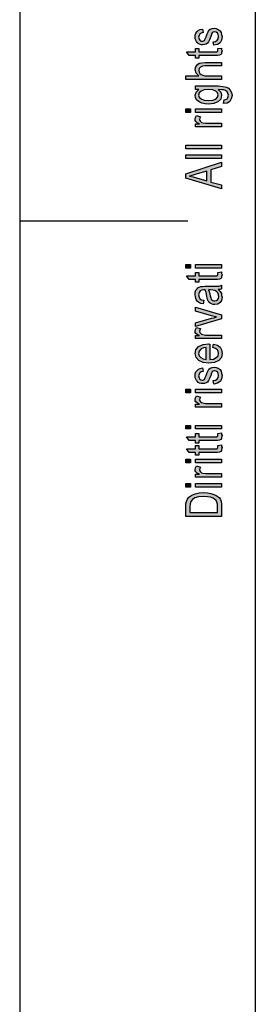
# Model space of a CAD drawing. Units: millimetres. Extents: x -474 to -264, y 351 to 648.
# Drawn here: x -474 to -453, y 430 to 518 of the extents above; entities that cross this region are included whole.
import ezdxf

# ---------------------------------------------------------------- set-up
doc = ezdxf.new("R2010")
doc.units = ezdxf.units.MM
doc.layers.add('1', color=7, linetype='Continuous')

# ---------------------------------------------------------------- blocks, each defined once
blk = doc.blocks.new('_formato_A4', base_point=(-369, 499.7))
at = {"layer": '1', "linetype": 'Continuous'}
for points in [[(-456.697, 515.364), (-456.756, 515.684), (-456.537, 515.716), (-456.398, 515.812), (-456.299, 515.956), (-456.279, 516.148), (-456.299, 516.324), (-456.378, 516.452), (-456.498, 516.532), (-456.637, 516.564), (-456.756, 516.532), (-456.856, 516.468), (-456.896, 516.34), (-456.975, 516.148), (-457.075, 515.86), (-457.174, 515.684), (-457.254, 515.556), (-457.393, 515.476), (-457.532, 515.428), (-457.692, 515.412), (-457.831, 515.412), (-457.97, 515.46), (-458.09, 515.524), (-458.189, 515.62), (-458.249, 515.7), (-458.308, 515.812), (-458.348, 515.94), (-458.368, 516.084), (-458.348, 516.276), (-458.289, 516.452), (-458.189, 516.596), (-458.07, 516.708), (-457.91, 516.772), (-457.711, 516.82), (-457.652, 516.5), (-457.811, 516.452), (-457.93, 516.372), (-458.01, 516.244), (-458.05, 516.1), (-458.01, 515.924), (-457.95, 515.812), (-457.851, 515.748), (-457.731, 515.732), (-457.672, 515.732), (-457.612, 515.764), (-457.532, 515.796), (-457.493, 515.876), (-457.453, 515.956), (-457.393, 516.132), (-457.294, 516.404), (-457.214, 516.58), (-457.134, 516.708), (-457.015, 516.804), (-456.856, 516.852), (-456.677, 516.884), (-456.478, 516.852), (-456.299, 516.788), (-456.139, 516.66), (-456.04, 516.516), (-456, 516.34), (-455.96, 516.132), (-456, 515.812), (-456.139, 515.588), (-456.358, 515.444)], [(-456.338, 515.076), (-456, 515.124), (-456, 514.98), (-455.96, 514.884), (-456, 514.724), (-456.02, 514.612), (-456.08, 514.532), (-456.199, 514.484), (-456.378, 514.452), (-456.677, 514.452), (-458.03, 514.452), (-458.03, 514.212), (-458.328, 514.212), (-458.328, 514.452), (-458.886, 514.452), (-459.124, 514.772), (-458.328, 514.772), (-458.328, 515.076), (-458.03, 515.076), (-458.03, 514.772), (-456.657, 514.772), (-456.498, 514.772), (-456.418, 514.788), (-456.378, 514.804), (-456.358, 514.836), (-456.338, 514.868), (-456.338, 514.932), (-456.338, 514.98)], [(-456, 512.324), (-459.204, 512.324), (-459.204, 512.644), (-458.03, 512.644), (-458.269, 512.884), (-458.368, 513.188), (-458.328, 513.38), (-458.249, 513.54), (-458.129, 513.668), (-457.97, 513.764), (-457.751, 513.812), (-457.453, 513.844), (-456, 513.844), (-456, 513.524), (-457.453, 513.524), (-457.711, 513.492), (-457.891, 513.412), (-457.99, 513.284), (-458.03, 513.124), (-457.99, 512.98), (-457.93, 512.852), (-457.811, 512.756), (-457.672, 512.692), (-457.493, 512.644), (-457.254, 512.644), (-456, 512.644)], [(-458.786, 509.364), (-459.204, 509.364), (-459.204, 509.684), (-458.786, 509.684)], [(-456, 508.084), (-458.328, 508.084), (-458.328, 508.356), (-457.97, 508.356), (-458.169, 508.452), (-458.289, 508.548), (-458.348, 508.644), (-458.368, 508.756), (-458.328, 508.916), (-458.249, 509.092), (-457.891, 508.98), (-457.95, 508.852), (-457.97, 508.74), (-457.95, 508.644), (-457.891, 508.564), (-457.791, 508.484), (-457.672, 508.452), (-457.433, 508.404), (-457.214, 508.404), (-456, 508.404)], [(-456, 509.364), (-458.328, 509.364), (-458.328, 509.684), (-456, 509.684)], [(-456, 506.132), (-459.204, 506.132), (-459.204, 506.452), (-456, 506.452)], [(-456, 505.252), (-459.204, 505.252), (-459.204, 505.572), (-456, 505.572)], [(-458.786, 495.476), (-459.204, 495.476), (-459.204, 495.796), (-458.786, 495.796)], [(-456.338, 495.076), (-456, 495.124), (-456, 494.98), (-455.96, 494.884), (-456, 494.724), (-456.02, 494.612), (-456.08, 494.532), (-456.199, 494.484), (-456.378, 494.452), (-456.677, 494.452), (-458.03, 494.452), (-458.03, 494.212), (-458.328, 494.212), (-458.328, 494.452), (-458.886, 494.452), (-459.124, 494.772), (-458.328, 494.772), (-458.328, 495.076), (-458.03, 495.076), (-458.03, 494.772), (-456.657, 494.772), (-456.498, 494.772), (-456.418, 494.788), (-456.378, 494.804), (-456.358, 494.836), (-456.338, 494.868), (-456.338, 494.932), (-456.338, 494.98)], [(-456, 495.476), (-458.328, 495.476), (-458.328, 495.796), (-456, 495.796)], [(-456, 490.948), (-458.328, 490.26), (-458.328, 490.596), (-456.915, 490.996), (-456.677, 491.044), (-456.458, 491.108), (-456.657, 491.156), (-456.896, 491.22), (-458.328, 491.62), (-458.328, 491.972), (-456, 491.3)], [(-456, 489.172), (-458.328, 489.172), (-458.328, 489.444), (-457.97, 489.444), (-458.169, 489.54), (-458.289, 489.636), (-458.348, 489.732), (-458.368, 489.844), (-458.328, 490.004), (-458.249, 490.18), (-457.891, 490.068), (-457.95, 489.94), (-457.97, 489.828), (-457.95, 489.732), (-457.891, 489.652), (-457.791, 489.572), (-457.672, 489.54), (-457.433, 489.492), (-457.214, 489.492), (-456, 489.492)], [(-456.697, 485.108), (-456.756, 485.428), (-456.537, 485.46), (-456.398, 485.556), (-456.299, 485.7), (-456.279, 485.892), (-456.299, 486.068), (-456.378, 486.196), (-456.498, 486.276), (-456.637, 486.308), (-456.756, 486.276), (-456.856, 486.212), (-456.896, 486.084), (-456.975, 485.892), (-457.075, 485.604), (-457.174, 485.428), (-457.254, 485.3), (-457.393, 485.22), (-457.532, 485.172), (-457.692, 485.156), (-457.831, 485.156), (-457.97, 485.204), (-458.09, 485.268), (-458.189, 485.364), (-458.249, 485.444), (-458.308, 485.556), (-458.348, 485.684), (-458.368, 485.828), (-458.348, 486.02), (-458.289, 486.196), (-458.189, 486.34), (-458.07, 486.452), (-457.91, 486.516), (-457.711, 486.564), (-457.652, 486.244), (-457.811, 486.196), (-457.93, 486.116), (-458.01, 485.988), (-458.05, 485.844), (-458.01, 485.668), (-457.95, 485.556), (-457.851, 485.492), (-457.731, 485.476), (-457.672, 485.476), (-457.612, 485.508), (-457.532, 485.54), (-457.493, 485.62), (-457.453, 485.7), (-457.393, 485.876), (-457.294, 486.148), (-457.214, 486.324), (-457.134, 486.452), (-457.015, 486.548), (-456.856, 486.596), (-456.677, 486.628), (-456.478, 486.596), (-456.299, 486.532), (-456.139, 486.404), (-456.04, 486.26), (-456, 486.084), (-455.96, 485.876), (-456, 485.556), (-456.139, 485.332), (-456.358, 485.188)], [(-458.786, 484.34), (-459.204, 484.34), (-459.204, 484.66), (-458.786, 484.66)], [(-456, 484.34), (-458.328, 484.34), (-458.328, 484.66), (-456, 484.66)], [(-456, 483.06), (-458.328, 483.06), (-458.328, 483.332), (-457.97, 483.332), (-458.169, 483.428), (-458.289, 483.524), (-458.348, 483.62), (-458.368, 483.732), (-458.328, 483.892), (-458.249, 484.068), (-457.891, 483.956), (-457.95, 483.828), (-457.97, 483.716), (-457.95, 483.62), (-457.891, 483.54), (-457.791, 483.46), (-457.672, 483.428), (-457.433, 483.38), (-457.214, 483.38), (-456, 483.38)], [(-458.786, 481.108), (-459.204, 481.108), (-459.204, 481.428), (-458.786, 481.428)], [(-456, 481.108), (-458.328, 481.108), (-458.328, 481.428), (-456, 481.428)], [(-456.338, 480.708), (-456, 480.756), (-456, 480.612), (-455.96, 480.516), (-456, 480.356), (-456.02, 480.244), (-456.08, 480.164), (-456.199, 480.116), (-456.378, 480.084), (-456.677, 480.084), (-458.03, 480.084), (-458.03, 479.844), (-458.328, 479.844), (-458.328, 480.084), (-458.886, 480.084), (-459.124, 480.404), (-458.328, 480.404), (-458.328, 480.708), (-458.03, 480.708), (-458.03, 480.404), (-456.657, 480.404), (-456.498, 480.404), (-456.418, 480.42), (-456.378, 480.436), (-456.358, 480.468), (-456.338, 480.5), (-456.338, 480.564), (-456.338, 480.612)], [(-456.338, 479.636), (-456, 479.684), (-456, 479.54), (-455.96, 479.444), (-456, 479.284), (-456.02, 479.172), (-456.08, 479.092), (-456.199, 479.044), (-456.378, 479.012), (-456.677, 479.012), (-458.03, 479.012), (-458.03, 478.772), (-458.328, 478.772), (-458.328, 479.012), (-458.886, 479.012), (-459.124, 479.332), (-458.328, 479.332), (-458.328, 479.636), (-458.03, 479.636), (-458.03, 479.332), (-456.657, 479.332), (-456.498, 479.332), (-456.418, 479.348), (-456.378, 479.364), (-456.358, 479.396), (-456.338, 479.428), (-456.338, 479.492), (-456.338, 479.54)], [(-458.786, 478.084), (-459.204, 478.084), (-459.204, 478.404), (-458.786, 478.404)], [(-456, 478.084), (-458.328, 478.084), (-458.328, 478.404), (-456, 478.404)], [(-456, 476.804), (-458.328, 476.804), (-458.328, 477.076), (-457.97, 477.076), (-458.169, 477.172), (-458.289, 477.268), (-458.348, 477.364), (-458.368, 477.476), (-458.328, 477.636), (-458.249, 477.812), (-457.891, 477.7), (-457.95, 477.572), (-457.97, 477.46), (-457.95, 477.364), (-457.891, 477.284), (-457.791, 477.204), (-457.672, 477.172), (-457.433, 477.124), (-457.214, 477.124), (-456, 477.124)], [(-458.786, 475.924), (-459.204, 475.924), (-459.204, 476.244), (-458.786, 476.244)], [(-456, 475.924), (-458.328, 475.924), (-458.328, 476.244), (-456, 476.244)]]:
    blk.add_hatch(color=7, dxfattribs=at).paths.add_polyline_path(points)
h = blk.add_hatch(color=7, dxfattribs=at)
h.paths.add_polyline_path([(-455.821, 510.164), (-455.761, 510.484), (-455.622, 510.516), (-455.502, 510.58), (-455.443, 510.708), (-455.383, 510.9), (-455.443, 511.076), (-455.502, 511.22), (-455.642, 511.316), (-455.801, 511.38), (-456, 511.396), (-456.299, 511.412), (-456.06, 511.172), (-456, 510.9), (-456.08, 510.548), (-456.338, 510.308), (-456.697, 510.164), (-457.154, 510.116), (-457.473, 510.132), (-457.771, 510.196), (-458.01, 510.308), (-458.209, 510.468), (-458.328, 510.66), (-458.368, 510.9), (-458.269, 511.188), (-458.03, 511.428), (-458.328, 511.428), (-458.328, 511.732), (-456.318, 511.732), (-455.881, 511.7), (-455.562, 511.636), (-455.383, 511.524), (-455.224, 511.364), (-455.124, 511.14), (-455.065, 510.884), (-455.144, 510.58), (-455.264, 510.356), (-455.502, 510.196)])
h.paths.add_polyline_path([(-457.194, 510.436), (-456.796, 510.468), (-456.517, 510.564), (-456.358, 510.724), (-456.318, 510.932), (-456.358, 511.124), (-456.517, 511.284), (-456.776, 511.38), (-457.174, 511.428), (-457.552, 511.38), (-457.831, 511.268), (-457.99, 511.108), (-458.05, 510.916), (-457.99, 510.724), (-457.831, 510.58), (-457.552, 510.468)], flags=16)
h = blk.add_hatch(color=7, dxfattribs=at)
h.paths.add_polyline_path([(-456, 502.548), (-459.204, 503.508), (-459.204, 503.892), (-456, 504.916), (-456, 504.532), (-456.975, 504.244), (-456.975, 503.156), (-456, 502.9)])
h.paths.add_polyline_path([(-457.313, 503.252), (-457.313, 504.132), (-458.189, 503.876), (-458.547, 503.764), (-458.866, 503.684), (-458.547, 503.62), (-458.249, 503.54)], flags=16)
h = blk.add_hatch(color=7, dxfattribs=at)
h.paths.add_polyline_path([(-456.299, 493.556), (-456.119, 493.38), (-456.02, 493.204), (-456, 493.028), (-455.96, 492.868), (-456, 492.58), (-456.139, 492.388), (-456.338, 492.26), (-456.617, 492.228), (-456.756, 492.228), (-456.915, 492.276), (-457.035, 492.34), (-457.134, 492.436), (-457.214, 492.548), (-457.274, 492.676), (-457.294, 492.788), (-457.333, 492.964), (-457.393, 493.284), (-457.473, 493.524), (-457.532, 493.524), (-457.572, 493.54), (-457.771, 493.508), (-457.91, 493.444), (-458.01, 493.284), (-458.05, 493.076), (-458.01, 492.868), (-457.93, 492.74), (-457.791, 492.644), (-457.592, 492.596), (-457.652, 492.276), (-457.851, 492.324), (-458.03, 492.404), (-458.169, 492.516), (-458.269, 492.676), (-458.328, 492.868), (-458.368, 493.108), (-458.348, 493.316), (-458.289, 493.492), (-458.189, 493.62), (-458.109, 493.716), (-457.99, 493.78), (-457.851, 493.828), (-457.711, 493.828), (-457.493, 493.844), (-456.955, 493.844), (-456.498, 493.844), (-456.259, 493.86), (-456.119, 493.876), (-456, 493.94), (-456, 493.62), (-456.119, 493.572)])
h.paths.add_polyline_path([(-457.174, 493.54), (-457.075, 493.3), (-457.015, 492.996), (-456.975, 492.82), (-456.935, 492.708), (-456.876, 492.628), (-456.796, 492.58), (-456.697, 492.548), (-456.617, 492.548), (-456.458, 492.564), (-456.358, 492.644), (-456.279, 492.756), (-456.259, 492.932), (-456.279, 493.092), (-456.338, 493.252), (-456.458, 493.38), (-456.617, 493.476), (-456.776, 493.508), (-457.015, 493.524)], flags=16)
h = blk.add_hatch(color=7, dxfattribs=at)
h.paths.add_polyline_path([(-456.776, 488.372), (-456.716, 488.692), (-456.378, 488.58), (-456.139, 488.404), (-456, 488.164), (-455.96, 487.86), (-456.02, 487.492), (-456.259, 487.22), (-456.637, 487.028), (-457.134, 486.98), (-457.632, 487.028), (-458.03, 487.22), (-458.269, 487.492), (-458.368, 487.844), (-458.289, 488.18), (-458.05, 488.468), (-457.652, 488.644), (-457.154, 488.708), (-457.095, 488.692), (-457.055, 488.692), (-457.055, 487.3), (-456.716, 487.348), (-456.478, 487.476), (-456.318, 487.652), (-456.279, 487.876), (-456.299, 488.036), (-456.378, 488.18), (-456.537, 488.292)])
h.paths.add_polyline_path([(-457.373, 487.316), (-457.373, 488.388), (-457.612, 488.34), (-457.811, 488.26), (-457.99, 488.068), (-458.05, 487.86), (-457.99, 487.652), (-457.851, 487.476), (-457.632, 487.364)], flags=16)
h = blk.add_hatch(color=7, dxfattribs=at)
h.paths.add_polyline_path([(-456, 473.3), (-459.204, 473.3), (-459.204, 474.18), (-459.184, 474.436), (-459.144, 474.644), (-459.045, 474.836), (-458.925, 475.012), (-458.667, 475.188), (-458.368, 475.316), (-458.01, 475.396), (-457.612, 475.428), (-457.254, 475.396), (-456.955, 475.348), (-456.697, 475.268), (-456.498, 475.172), (-456.318, 475.06), (-456.199, 474.948), (-456.1, 474.804), (-456.04, 474.628), (-456, 474.436), (-456, 474.228)])
h.paths.add_polyline_path([(-456.378, 473.636), (-456.378, 474.18), (-456.378, 474.404), (-456.418, 474.58), (-456.478, 474.708), (-456.597, 474.82), (-456.756, 474.932), (-456.995, 475.012), (-457.274, 475.06), (-457.612, 475.092), (-458.05, 475.044), (-458.388, 474.948), (-458.607, 474.804), (-458.746, 474.628), (-458.806, 474.436), (-458.826, 474.18), (-458.826, 473.636)], flags=16)
at = {"layer": '1', "color": 7, "linetype": 'Continuous'}
for p, q in [((-474, 648.2), (-474, 351.2)), ((-453, 643.2), (-453, 356.2)), ((-458.368, 516.084), (-458.348, 516.276)), ((-458.348, 515.94), (-458.368, 516.084)), ((-458.348, 516.276), (-458.289, 516.452)), ((-458.289, 516.452), (-458.189, 516.596)), ((-458.189, 516.596), (-458.07, 516.708)), ((-458.07, 516.708), (-457.91, 516.772)), ((-458.01, 516.244), (-458.05, 516.1)), ((-458.05, 516.1), (-458.01, 515.924)), ((-457.93, 516.372), (-458.01, 516.244)), ((-457.811, 516.452), (-457.93, 516.372)), ((-457.91, 516.772), (-457.711, 516.82)), ((-457.652, 516.5), (-457.811, 516.452)), ((-457.711, 516.82), (-457.652, 516.5)), ((-457.453, 515.956), (-457.393, 516.132)), ((-457.393, 516.132), (-457.294, 516.404)), ((-457.294, 516.404), (-457.214, 516.58)), ((-457.214, 516.58), (-457.134, 516.708)), ((-457.134, 516.708), (-457.015, 516.804)), ((-456.975, 516.148), (-457.075, 515.86)), ((-457.015, 516.804), (-456.856, 516.852)), ((-456.896, 516.34), (-456.975, 516.148)), ((-456.856, 516.468), (-456.896, 516.34)), ((-456.856, 516.852), (-456.677, 516.884)), ((-456.756, 516.532), (-456.856, 516.468)), ((-456.637, 516.564), (-456.756, 516.532)), ((-456.677, 516.884), (-456.478, 516.852)), ((-456.498, 516.532), (-456.637, 516.564)), ((-456.378, 516.452), (-456.498, 516.532)), ((-456.478, 516.852), (-456.299, 516.788)), ((-456.299, 516.324), (-456.378, 516.452)), ((-456.299, 516.788), (-456.139, 516.66)), ((-456.279, 516.148), (-456.299, 516.324)), ((-456.299, 515.956), (-456.279, 516.148)), ((-456.139, 516.66), (-456.04, 516.516)), ((-456.04, 516.516), (-456, 516.34)), ((-456, 516.34), (-455.96, 516.132)), ((-455.96, 516.132), (-456, 515.812)), ((-458.308, 515.812), (-458.348, 515.94)), ((-458.249, 515.7), (-458.308, 515.812)), ((-458.189, 515.62), (-458.249, 515.7)), ((-458.09, 515.524), (-458.189, 515.62)), ((-457.97, 515.46), (-458.09, 515.524)), ((-458.01, 515.924), (-457.95, 515.812)), ((-457.831, 515.412), (-457.97, 515.46)), ((-457.95, 515.812), (-457.851, 515.748)), ((-457.851, 515.748), (-457.731, 515.732)), ((-457.692, 515.412), (-457.831, 515.412)), ((-457.731, 515.732), (-457.672, 515.732)), ((-457.532, 515.428), (-457.692, 515.412)), ((-457.672, 515.732), (-457.612, 515.764)), ((-457.612, 515.764), (-457.532, 515.796)), ((-457.532, 515.796), (-457.493, 515.876)), ((-457.393, 515.476), (-457.532, 515.428)), ((-457.493, 515.876), (-457.453, 515.956)), ((-457.254, 515.556), (-457.393, 515.476)), ((-457.174, 515.684), (-457.254, 515.556)), ((-457.075, 515.86), (-457.174, 515.684)), ((-456.756, 515.684), (-456.537, 515.716)), ((-456.697, 515.364), (-456.756, 515.684)), ((-456.358, 515.444), (-456.697, 515.364)), ((-456.537, 515.716), (-456.398, 515.812)), ((-456.398, 515.812), (-456.299, 515.956)), ((-456.139, 515.588), (-456.358, 515.444)), ((-456, 515.812), (-456.139, 515.588)), ((-459.124, 514.772), (-458.328, 514.772)), ((-458.886, 514.452), (-459.124, 514.772)), ((-458.328, 514.452), (-458.886, 514.452)), ((-458.328, 515.076), (-458.03, 515.076)), ((-458.328, 514.772), (-458.328, 515.076)), ((-458.328, 514.212), (-458.328, 514.452)), ((-458.03, 515.076), (-458.03, 514.772)), ((-458.03, 514.772), (-456.657, 514.772)), ((-458.03, 514.452), (-458.03, 514.212)), ((-456.677, 514.452), (-458.03, 514.452)), ((-456.378, 514.452), (-456.677, 514.452)), ((-456.657, 514.772), (-456.498, 514.772)), ((-456.498, 514.772), (-456.418, 514.788)), ((-456.418, 514.788), (-456.378, 514.804)), ((-456.378, 514.804), (-456.358, 514.836)), ((-456.199, 514.484), (-456.378, 514.452)), ((-456.358, 514.836), (-456.338, 514.868)), ((-456.338, 515.076), (-456, 515.124)), ((-456.338, 514.98), (-456.338, 515.076)), ((-456.338, 514.932), (-456.338, 514.98)), ((-456.338, 514.868), (-456.338, 514.932)), ((-456.08, 514.532), (-456.199, 514.484)), ((-456.02, 514.612), (-456.08, 514.532)), ((-456, 514.724), (-456.02, 514.612)), ((-456, 515.124), (-456, 514.98)), ((-456, 514.98), (-455.96, 514.884)), ((-455.96, 514.884), (-456, 514.724)), ((-458.03, 514.212), (-458.328, 514.212)), ((-458.328, 513.38), (-458.249, 513.54)), ((-458.249, 513.54), (-458.129, 513.668)), ((-458.129, 513.668), (-457.97, 513.764)), ((-457.97, 513.764), (-457.751, 513.812)), ((-457.711, 513.492), (-457.891, 513.412)), ((-457.751, 513.812), (-457.453, 513.844)), ((-457.453, 513.524), (-457.711, 513.492)), ((-457.453, 513.844), (-456, 513.844)), ((-456, 513.524), (-457.453, 513.524)), ((-456, 513.844), (-456, 513.524)), ((-459.204, 512.644), (-458.03, 512.644)), ((-459.204, 512.324), (-459.204, 512.644)), ((-458.368, 513.188), (-458.328, 513.38)), ((-458.269, 512.884), (-458.368, 513.188)), ((-458.03, 512.644), (-458.269, 512.884)), ((-457.99, 513.284), (-458.03, 513.124)), ((-458.03, 513.124), (-457.99, 512.98)), ((-457.891, 513.412), (-457.99, 513.284)), ((-457.99, 512.98), (-457.93, 512.852)), ((-457.93, 512.852), (-457.811, 512.756)), ((-457.811, 512.756), (-457.672, 512.692)), ((-457.672, 512.692), (-457.493, 512.644)), ((-457.493, 512.644), (-457.254, 512.644)), ((-457.254, 512.644), (-456, 512.644)), ((-456, 512.644), (-456, 512.324)), ((-456, 512.324), (-459.204, 512.324)), ((-458.328, 511.732), (-456.318, 511.732)), ((-458.328, 511.428), (-458.328, 511.732)), ((-456.318, 511.732), (-455.881, 511.7)), ((-455.881, 511.7), (-455.562, 511.636)), ((-458.368, 510.9), (-458.269, 511.188)), ((-458.328, 510.66), (-458.368, 510.9)), ((-458.03, 511.428), (-458.328, 511.428)), ((-458.269, 511.188), (-458.03, 511.428)), ((-457.99, 511.108), (-458.05, 510.916)), ((-458.05, 510.916), (-457.99, 510.724)), ((-457.831, 511.268), (-457.99, 511.108)), ((-457.552, 511.38), (-457.831, 511.268)), ((-457.174, 511.428), (-457.552, 511.38)), ((-456.776, 511.38), (-457.174, 511.428)), ((-456.517, 511.284), (-456.776, 511.38)), ((-456.358, 511.124), (-456.517, 511.284)), ((-456.318, 510.932), (-456.358, 511.124)), ((-456.358, 510.724), (-456.318, 510.932)), ((-456.299, 511.412), (-456.06, 511.172)), ((-456, 511.396), (-456.299, 511.412)), ((-456, 510.9), (-456.08, 510.548)), ((-456.06, 511.172), (-456, 510.9)), ((-455.801, 511.38), (-456, 511.396)), ((-455.642, 511.316), (-455.801, 511.38)), ((-455.502, 511.22), (-455.642, 511.316)), ((-455.562, 511.636), (-455.383, 511.524)), ((-455.443, 511.076), (-455.502, 511.22)), ((-455.383, 510.9), (-455.443, 511.076)), ((-455.443, 510.708), (-455.383, 510.9)), ((-455.383, 511.524), (-455.224, 511.364)), ((-455.224, 511.364), (-455.124, 511.14)), ((-455.065, 510.884), (-455.144, 510.58)), ((-455.124, 511.14), (-455.065, 510.884)), ((-458.209, 510.468), (-458.328, 510.66)), ((-458.01, 510.308), (-458.209, 510.468)), ((-457.771, 510.196), (-458.01, 510.308)), ((-457.99, 510.724), (-457.831, 510.58)), ((-457.831, 510.58), (-457.552, 510.468)), ((-457.473, 510.132), (-457.771, 510.196)), ((-457.552, 510.468), (-457.194, 510.436)), ((-457.154, 510.116), (-457.473, 510.132)), ((-457.194, 510.436), (-456.796, 510.468)), ((-456.697, 510.164), (-457.154, 510.116)), ((-456.796, 510.468), (-456.517, 510.564)), ((-456.338, 510.308), (-456.697, 510.164)), ((-456.517, 510.564), (-456.358, 510.724)), ((-456.08, 510.548), (-456.338, 510.308)), ((-455.821, 510.164), (-455.761, 510.484)), ((-455.502, 510.196), (-455.821, 510.164)), ((-455.761, 510.484), (-455.622, 510.516)), ((-455.622, 510.516), (-455.502, 510.58)), ((-455.502, 510.58), (-455.443, 510.708)), ((-455.264, 510.356), (-455.502, 510.196)), ((-455.144, 510.58), (-455.264, 510.356)), ((-459.204, 509.684), (-458.786, 509.684)), ((-459.204, 509.364), (-459.204, 509.684)), ((-458.786, 509.364), (-459.204, 509.364)), ((-458.786, 509.684), (-458.786, 509.364)), ((-458.328, 509.684), (-456, 509.684)), ((-458.328, 509.364), (-458.328, 509.684)), ((-456, 509.364), (-458.328, 509.364)), ((-458.328, 508.916), (-458.249, 509.092)), ((-458.249, 509.092), (-457.891, 508.98)), ((-456, 509.684), (-456, 509.364)), ((-458.368, 508.756), (-458.328, 508.916)), ((-458.348, 508.644), (-458.368, 508.756)), ((-458.289, 508.548), (-458.348, 508.644)), ((-458.328, 508.356), (-457.97, 508.356)), ((-458.328, 508.084), (-458.328, 508.356)), ((-458.169, 508.452), (-458.289, 508.548)), ((-457.97, 508.356), (-458.169, 508.452)), ((-457.95, 508.852), (-457.97, 508.74)), ((-457.97, 508.74), (-457.95, 508.644)), ((-457.891, 508.98), (-457.95, 508.852)), ((-457.95, 508.644), (-457.891, 508.564)), ((-457.891, 508.564), (-457.791, 508.484)), ((-457.791, 508.484), (-457.672, 508.452)), ((-457.672, 508.452), (-457.433, 508.404)), ((-457.433, 508.404), (-457.214, 508.404)), ((-457.214, 508.404), (-456, 508.404)), ((-456, 508.404), (-456, 508.084)), ((-456, 508.084), (-458.328, 508.084)), ((-459.204, 506.452), (-456, 506.452)), ((-459.204, 506.132), (-459.204, 506.452)), ((-456, 506.452), (-456, 506.132)), ((-456, 506.132), (-459.204, 506.132)), ((-459.204, 505.572), (-456, 505.572)), ((-459.204, 505.252), (-459.204, 505.572)), ((-456, 505.572), (-456, 505.252)), ((-456, 505.252), (-459.204, 505.252)), ((-459.204, 503.892), (-456, 504.916)), ((-456, 504.916), (-456, 504.532)), ((-459.204, 503.508), (-459.204, 503.892)), ((-458.547, 503.764), (-458.866, 503.684)), ((-458.189, 503.876), (-458.547, 503.764)), ((-457.313, 504.132), (-458.189, 503.876)), ((-457.313, 503.252), (-457.313, 504.132)), ((-456, 504.532), (-456.975, 504.244)), ((-456.975, 504.244), (-456.975, 503.156)), ((-456, 502.548), (-459.204, 503.508)), ((-458.866, 503.684), (-458.547, 503.62)), ((-458.547, 503.62), (-458.249, 503.54)), ((-458.249, 503.54), (-457.313, 503.252)), ((-456.975, 503.156), (-456, 502.9)), ((-456, 502.9), (-456, 502.548)), ((-474, 499.7), (-459, 499.7)), ((-459.204, 495.796), (-458.786, 495.796)), ((-459.204, 495.476), (-459.204, 495.796)), ((-458.786, 495.476), (-459.204, 495.476)), ((-458.786, 495.796), (-458.786, 495.476)), ((-458.328, 495.796), (-456, 495.796)), ((-458.328, 495.476), (-458.328, 495.796)), ((-456, 495.476), (-458.328, 495.476)), ((-458.328, 495.076), (-458.03, 495.076)), ((-458.328, 494.772), (-458.328, 495.076)), ((-458.03, 495.076), (-458.03, 494.772)), ((-456.338, 495.076), (-456, 495.124)), ((-456.338, 494.98), (-456.338, 495.076)), ((-456.338, 494.932), (-456.338, 494.98)), ((-456, 495.796), (-456, 495.476)), ((-456, 495.124), (-456, 494.98)), ((-456, 494.98), (-455.96, 494.884)), ((-459.124, 494.772), (-458.328, 494.772)), ((-458.886, 494.452), (-459.124, 494.772)), ((-458.328, 494.452), (-458.886, 494.452)), ((-458.328, 494.212), (-458.328, 494.452)), ((-458.03, 494.212), (-458.328, 494.212)), ((-458.03, 494.772), (-456.657, 494.772)), ((-458.03, 494.452), (-458.03, 494.212)), ((-456.677, 494.452), (-458.03, 494.452)), ((-456.378, 494.452), (-456.677, 494.452)), ((-456.657, 494.772), (-456.498, 494.772)), ((-456.498, 494.772), (-456.418, 494.788)), ((-456.418, 494.788), (-456.378, 494.804)), ((-456.378, 494.804), (-456.358, 494.836)), ((-456.199, 494.484), (-456.378, 494.452)), ((-456.358, 494.836), (-456.338, 494.868)), ((-456.338, 494.868), (-456.338, 494.932)), ((-456.08, 494.532), (-456.199, 494.484)), ((-456.02, 494.612), (-456.08, 494.532)), ((-456, 494.724), (-456.02, 494.612)), ((-455.96, 494.884), (-456, 494.724)), ((-458.368, 493.108), (-458.348, 493.316)), ((-458.348, 493.316), (-458.289, 493.492)), ((-458.289, 493.492), (-458.189, 493.62)), ((-458.189, 493.62), (-458.109, 493.716)), ((-458.109, 493.716), (-457.99, 493.78)), ((-458.01, 493.284), (-458.05, 493.076)), ((-457.91, 493.444), (-458.01, 493.284)), ((-457.99, 493.78), (-457.851, 493.828)), ((-457.771, 493.508), (-457.91, 493.444)), ((-457.851, 493.828), (-457.711, 493.828)), ((-457.572, 493.54), (-457.771, 493.508)), ((-457.711, 493.828), (-457.493, 493.844)), ((-457.532, 493.524), (-457.572, 493.54)), ((-457.473, 493.524), (-457.532, 493.524)), ((-457.493, 493.844), (-456.955, 493.844)), ((-457.393, 493.284), (-457.473, 493.524)), ((-457.333, 492.964), (-457.393, 493.284)), ((-457.015, 493.524), (-457.174, 493.54)), ((-457.174, 493.54), (-457.075, 493.3)), ((-457.075, 493.3), (-457.015, 492.996)), ((-456.776, 493.508), (-457.015, 493.524)), ((-456.955, 493.844), (-456.498, 493.844)), ((-456.617, 493.476), (-456.776, 493.508)), ((-456.458, 493.38), (-456.617, 493.476)), ((-456.498, 493.844), (-456.259, 493.86)), ((-456.338, 493.252), (-456.458, 493.38)), ((-456.279, 493.092), (-456.338, 493.252)), ((-456.119, 493.572), (-456.299, 493.556)), ((-456.299, 493.556), (-456.119, 493.38)), ((-456.259, 493.86), (-456.119, 493.876)), ((-456.119, 493.876), (-456, 493.94)), ((-456, 493.62), (-456.119, 493.572)), ((-456.119, 493.38), (-456.02, 493.204)), ((-456, 493.94), (-456, 493.62)), ((-458.328, 492.868), (-458.368, 493.108)), ((-458.269, 492.676), (-458.328, 492.868)), ((-458.169, 492.516), (-458.269, 492.676)), ((-458.03, 492.404), (-458.169, 492.516)), ((-458.05, 493.076), (-458.01, 492.868)), ((-457.851, 492.324), (-458.03, 492.404)), ((-458.01, 492.868), (-457.93, 492.74)), ((-457.93, 492.74), (-457.791, 492.644)), ((-457.791, 492.644), (-457.592, 492.596)), ((-457.592, 492.596), (-457.652, 492.276)), ((-457.294, 492.788), (-457.333, 492.964)), ((-457.274, 492.676), (-457.294, 492.788)), ((-457.214, 492.548), (-457.274, 492.676)), ((-457.134, 492.436), (-457.214, 492.548)), ((-457.035, 492.34), (-457.134, 492.436)), ((-456.915, 492.276), (-457.035, 492.34)), ((-457.015, 492.996), (-456.975, 492.82)), ((-456.975, 492.82), (-456.935, 492.708)), ((-456.935, 492.708), (-456.876, 492.628)), ((-456.876, 492.628), (-456.796, 492.58)), ((-456.796, 492.58), (-456.697, 492.548)), ((-456.697, 492.548), (-456.617, 492.548)), ((-456.617, 492.548), (-456.458, 492.564)), ((-456.458, 492.564), (-456.358, 492.644)), ((-456.358, 492.644), (-456.279, 492.756)), ((-456.139, 492.388), (-456.338, 492.26)), ((-456.259, 492.932), (-456.279, 493.092)), ((-456.279, 492.756), (-456.259, 492.932)), ((-456, 492.58), (-456.139, 492.388)), ((-456.02, 493.204), (-456, 493.028)), ((-456, 493.028), (-455.96, 492.868)), ((-455.96, 492.868), (-456, 492.58)), ((-458.328, 491.972), (-456, 491.3)), ((-458.328, 491.62), (-458.328, 491.972)), ((-456.896, 491.22), (-458.328, 491.62)), ((-457.652, 492.276), (-457.851, 492.324)), ((-456.756, 492.228), (-456.915, 492.276)), ((-456.617, 492.228), (-456.756, 492.228)), ((-456.338, 492.26), (-456.617, 492.228)), ((-458.328, 490.596), (-456.915, 490.996)), ((-456, 490.948), (-458.328, 490.26)), ((-458.328, 490.26), (-458.328, 490.596)), ((-456.915, 490.996), (-456.677, 491.044)), ((-456.657, 491.156), (-456.896, 491.22)), ((-456.677, 491.044), (-456.458, 491.108)), ((-456.458, 491.108), (-456.657, 491.156)), ((-456, 491.3), (-456, 490.948)), ((-458.368, 489.844), (-458.328, 490.004)), ((-458.348, 489.732), (-458.368, 489.844)), ((-458.289, 489.636), (-458.348, 489.732)), ((-458.328, 490.004), (-458.249, 490.18)), ((-458.249, 490.18), (-457.891, 490.068)), ((-457.95, 489.94), (-457.97, 489.828)), ((-457.97, 489.828), (-457.95, 489.732)), ((-457.891, 490.068), (-457.95, 489.94)), ((-457.95, 489.732), (-457.891, 489.652)), ((-458.328, 489.444), (-457.97, 489.444)), ((-458.328, 489.172), (-458.328, 489.444)), ((-456, 489.172), (-458.328, 489.172)), ((-458.169, 489.54), (-458.289, 489.636)), ((-457.97, 489.444), (-458.169, 489.54)), ((-457.891, 489.652), (-457.791, 489.572)), ((-457.791, 489.572), (-457.672, 489.54)), ((-457.672, 489.54), (-457.433, 489.492)), ((-457.433, 489.492), (-457.214, 489.492)), ((-457.214, 489.492), (-456, 489.492)), ((-456, 489.492), (-456, 489.172)), ((-458.368, 487.844), (-458.289, 488.18)), ((-458.289, 488.18), (-458.05, 488.468)), ((-458.05, 488.468), (-457.652, 488.644)), ((-457.99, 488.068), (-458.05, 487.86)), ((-457.811, 488.26), (-457.99, 488.068)), ((-457.612, 488.34), (-457.811, 488.26)), ((-457.652, 488.644), (-457.154, 488.708)), ((-457.373, 488.388), (-457.612, 488.34)), ((-457.373, 487.316), (-457.373, 488.388)), ((-457.154, 488.708), (-457.095, 488.692)), ((-457.095, 488.692), (-457.055, 488.692)), ((-457.055, 488.692), (-457.055, 487.3)), ((-456.776, 488.372), (-456.716, 488.692)), ((-456.537, 488.292), (-456.776, 488.372)), ((-456.716, 488.692), (-456.378, 488.58)), ((-456.378, 488.18), (-456.537, 488.292)), ((-456.378, 488.58), (-456.139, 488.404)), ((-456.299, 488.036), (-456.378, 488.18)), ((-456.279, 487.876), (-456.299, 488.036)), ((-456.139, 488.404), (-456, 488.164)), ((-456, 488.164), (-455.96, 487.86)), ((-458.269, 487.492), (-458.368, 487.844)), ((-458.03, 487.22), (-458.269, 487.492)), ((-458.05, 487.86), (-457.99, 487.652)), ((-457.632, 487.028), (-458.03, 487.22)), ((-457.99, 487.652), (-457.851, 487.476)), ((-457.851, 487.476), (-457.632, 487.364)), ((-457.632, 487.364), (-457.373, 487.316)), ((-457.055, 487.3), (-456.716, 487.348)), ((-456.716, 487.348), (-456.478, 487.476)), ((-456.259, 487.22), (-456.637, 487.028)), ((-456.478, 487.476), (-456.318, 487.652)), ((-456.318, 487.652), (-456.279, 487.876)), ((-456.02, 487.492), (-456.259, 487.22)), ((-455.96, 487.86), (-456.02, 487.492)), ((-458.348, 486.02), (-458.289, 486.196)), ((-458.289, 486.196), (-458.189, 486.34)), ((-458.189, 486.34), (-458.07, 486.452)), ((-458.07, 486.452), (-457.91, 486.516)), ((-457.811, 486.196), (-457.93, 486.116)), ((-457.91, 486.516), (-457.711, 486.564)), ((-457.652, 486.244), (-457.811, 486.196)), ((-457.711, 486.564), (-457.652, 486.244)), ((-457.134, 486.98), (-457.632, 487.028)), ((-457.294, 486.148), (-457.214, 486.324)), ((-457.214, 486.324), (-457.134, 486.452)), ((-456.637, 487.028), (-457.134, 486.98)), ((-457.134, 486.452), (-457.015, 486.548)), ((-457.015, 486.548), (-456.856, 486.596)), ((-456.856, 486.212), (-456.896, 486.084)), ((-456.856, 486.596), (-456.677, 486.628)), ((-456.756, 486.276), (-456.856, 486.212)), ((-456.637, 486.308), (-456.756, 486.276)), ((-456.677, 486.628), (-456.478, 486.596)), ((-456.498, 486.276), (-456.637, 486.308)), ((-456.378, 486.196), (-456.498, 486.276)), ((-456.478, 486.596), (-456.299, 486.532)), ((-456.299, 486.068), (-456.378, 486.196)), ((-456.299, 486.532), (-456.139, 486.404)), ((-456.139, 486.404), (-456.04, 486.26)), ((-456.04, 486.26), (-456, 486.084)), ((-458.368, 485.828), (-458.348, 486.02)), ((-458.348, 485.684), (-458.368, 485.828)), ((-458.308, 485.556), (-458.348, 485.684)), ((-458.249, 485.444), (-458.308, 485.556)), ((-458.189, 485.364), (-458.249, 485.444)), ((-458.09, 485.268), (-458.189, 485.364)), ((-458.01, 485.988), (-458.05, 485.844)), ((-458.05, 485.844), (-458.01, 485.668)), ((-457.93, 486.116), (-458.01, 485.988)), ((-458.01, 485.668), (-457.95, 485.556)), ((-457.95, 485.556), (-457.851, 485.492)), ((-457.851, 485.492), (-457.731, 485.476)), ((-457.731, 485.476), (-457.672, 485.476)), ((-457.672, 485.476), (-457.612, 485.508)), ((-457.612, 485.508), (-457.532, 485.54)), ((-457.532, 485.54), (-457.493, 485.62)), ((-457.493, 485.62), (-457.453, 485.7)), ((-457.453, 485.7), (-457.393, 485.876)), ((-457.393, 485.876), (-457.294, 486.148)), ((-457.254, 485.3), (-457.393, 485.22)), ((-457.174, 485.428), (-457.254, 485.3)), ((-457.075, 485.604), (-457.174, 485.428)), ((-456.975, 485.892), (-457.075, 485.604)), ((-456.896, 486.084), (-456.975, 485.892)), ((-456.756, 485.428), (-456.537, 485.46)), ((-456.697, 485.108), (-456.756, 485.428)), ((-456.537, 485.46), (-456.398, 485.556)), ((-456.398, 485.556), (-456.299, 485.7)), ((-456.139, 485.332), (-456.358, 485.188)), ((-456.279, 485.892), (-456.299, 486.068)), ((-456.299, 485.7), (-456.279, 485.892)), ((-456, 485.556), (-456.139, 485.332)), ((-456, 486.084), (-455.96, 485.876)), ((-455.96, 485.876), (-456, 485.556)), ((-459.204, 484.66), (-458.786, 484.66)), ((-459.204, 484.34), (-459.204, 484.66)), ((-458.786, 484.66), (-458.786, 484.34)), ((-458.328, 484.66), (-456, 484.66)), ((-458.328, 484.34), (-458.328, 484.66)), ((-457.97, 485.204), (-458.09, 485.268)), ((-457.831, 485.156), (-457.97, 485.204)), ((-457.692, 485.156), (-457.831, 485.156)), ((-457.532, 485.172), (-457.692, 485.156)), ((-457.393, 485.22), (-457.532, 485.172)), ((-456.358, 485.188), (-456.697, 485.108)), ((-456, 484.66), (-456, 484.34)), ((-458.786, 484.34), (-459.204, 484.34)), ((-458.368, 483.732), (-458.328, 483.892)), ((-458.348, 483.62), (-458.368, 483.732)), ((-458.289, 483.524), (-458.348, 483.62)), ((-456, 484.34), (-458.328, 484.34)), ((-458.328, 483.892), (-458.249, 484.068)), ((-458.249, 484.068), (-457.891, 483.956)), ((-457.95, 483.828), (-457.97, 483.716)), ((-457.97, 483.716), (-457.95, 483.62)), ((-457.891, 483.956), (-457.95, 483.828)), ((-457.95, 483.62), (-457.891, 483.54)), ((-458.328, 483.332), (-457.97, 483.332)), ((-458.328, 483.06), (-458.328, 483.332)), ((-456, 483.06), (-458.328, 483.06)), ((-458.169, 483.428), (-458.289, 483.524)), ((-457.97, 483.332), (-458.169, 483.428)), ((-457.891, 483.54), (-457.791, 483.46)), ((-457.791, 483.46), (-457.672, 483.428)), ((-457.672, 483.428), (-457.433, 483.38)), ((-457.433, 483.38), (-457.214, 483.38)), ((-457.214, 483.38), (-456, 483.38)), ((-456, 483.38), (-456, 483.06)), ((-459.204, 481.428), (-458.786, 481.428)), ((-459.204, 481.108), (-459.204, 481.428)), ((-458.786, 481.108), (-459.204, 481.108)), ((-458.786, 481.428), (-458.786, 481.108)), ((-458.328, 481.428), (-456, 481.428)), ((-458.328, 481.108), (-458.328, 481.428)), ((-456, 481.108), (-458.328, 481.108)), ((-456, 481.428), (-456, 481.108)), ((-459.124, 480.404), (-458.328, 480.404)), ((-458.886, 480.084), (-459.124, 480.404)), ((-458.328, 480.084), (-458.886, 480.084)), ((-458.328, 480.708), (-458.03, 480.708)), ((-458.328, 480.404), (-458.328, 480.708)), ((-458.328, 479.844), (-458.328, 480.084)), ((-458.03, 480.708), (-458.03, 480.404)), ((-458.03, 480.404), (-456.657, 480.404)), ((-458.03, 480.084), (-458.03, 479.844)), ((-456.677, 480.084), (-458.03, 480.084)), ((-456.378, 480.084), (-456.677, 480.084)), ((-456.657, 480.404), (-456.498, 480.404)), ((-456.498, 480.404), (-456.418, 480.42)), ((-456.418, 480.42), (-456.378, 480.436)), ((-456.378, 480.436), (-456.358, 480.468)), ((-456.199, 480.116), (-456.378, 480.084)), ((-456.358, 480.468), (-456.338, 480.5)), ((-456.338, 480.708), (-456, 480.756)), ((-456.338, 480.612), (-456.338, 480.708)), ((-456.338, 480.564), (-456.338, 480.612)), ((-456.338, 480.5), (-456.338, 480.564)), ((-456.08, 480.164), (-456.199, 480.116)), ((-456.02, 480.244), (-456.08, 480.164)), ((-456, 480.356), (-456.02, 480.244)), ((-456, 480.756), (-456, 480.612)), ((-456, 480.612), (-455.96, 480.516)), ((-455.96, 480.516), (-456, 480.356)), ((-459.124, 479.332), (-458.328, 479.332)), ((-458.886, 479.012), (-459.124, 479.332)), ((-458.03, 479.844), (-458.328, 479.844)), ((-458.328, 479.636), (-458.03, 479.636)), ((-458.328, 479.332), (-458.328, 479.636)), ((-458.03, 479.636), (-458.03, 479.332)), ((-458.03, 479.332), (-456.657, 479.332)), ((-456.657, 479.332), (-456.498, 479.332)), ((-456.498, 479.332), (-456.418, 479.348)), ((-456.418, 479.348), (-456.378, 479.364)), ((-456.378, 479.364), (-456.358, 479.396)), ((-456.358, 479.396), (-456.338, 479.428)), ((-456.338, 479.636), (-456, 479.684)), ((-456.338, 479.54), (-456.338, 479.636)), ((-456.338, 479.492), (-456.338, 479.54)), ((-456.338, 479.428), (-456.338, 479.492)), ((-456.02, 479.172), (-456.08, 479.092)), ((-456, 479.284), (-456.02, 479.172)), ((-456, 479.684), (-456, 479.54)), ((-456, 479.54), (-455.96, 479.444)), ((-455.96, 479.444), (-456, 479.284)), ((-459.204, 478.404), (-458.786, 478.404)), ((-459.204, 478.084), (-459.204, 478.404)), ((-458.328, 479.012), (-458.886, 479.012)), ((-458.786, 478.404), (-458.786, 478.084)), ((-458.328, 478.772), (-458.328, 479.012)), ((-458.03, 478.772), (-458.328, 478.772)), ((-458.328, 478.404), (-456, 478.404)), ((-458.328, 478.084), (-458.328, 478.404)), ((-458.03, 479.012), (-458.03, 478.772)), ((-456.677, 479.012), (-458.03, 479.012)), ((-456.378, 479.012), (-456.677, 479.012)), ((-456.199, 479.044), (-456.378, 479.012)), ((-456.08, 479.092), (-456.199, 479.044)), ((-456, 478.404), (-456, 478.084)), ((-458.786, 478.084), (-459.204, 478.084)), ((-458.368, 477.476), (-458.328, 477.636)), ((-458.348, 477.364), (-458.368, 477.476)), ((-456, 478.084), (-458.328, 478.084)), ((-458.328, 477.636), (-458.249, 477.812)), ((-458.249, 477.812), (-457.891, 477.7)), ((-457.95, 477.572), (-457.97, 477.46)), ((-457.97, 477.46), (-457.95, 477.364)), ((-457.891, 477.7), (-457.95, 477.572)), ((-458.289, 477.268), (-458.348, 477.364)), ((-458.328, 477.076), (-457.97, 477.076)), ((-458.328, 476.804), (-458.328, 477.076)), ((-456, 476.804), (-458.328, 476.804)), ((-458.169, 477.172), (-458.289, 477.268)), ((-457.97, 477.076), (-458.169, 477.172)), ((-457.95, 477.364), (-457.891, 477.284)), ((-457.891, 477.284), (-457.791, 477.204)), ((-457.791, 477.204), (-457.672, 477.172)), ((-457.672, 477.172), (-457.433, 477.124)), ((-457.433, 477.124), (-457.214, 477.124)), ((-457.214, 477.124), (-456, 477.124)), ((-456, 477.124), (-456, 476.804)), ((-459.204, 476.244), (-458.786, 476.244)), ((-459.204, 475.924), (-459.204, 476.244)), ((-458.786, 475.924), (-459.204, 475.924)), ((-458.786, 476.244), (-458.786, 475.924)), ((-458.328, 476.244), (-456, 476.244)), ((-458.328, 475.924), (-458.328, 476.244)), ((-456, 475.924), (-458.328, 475.924)), ((-456, 476.244), (-456, 475.924)), ((-459.144, 474.644), (-459.045, 474.836)), ((-459.045, 474.836), (-458.925, 475.012)), ((-458.925, 475.012), (-458.667, 475.188)), ((-458.607, 474.804), (-458.746, 474.628)), ((-458.667, 475.188), (-458.368, 475.316)), ((-458.388, 474.948), (-458.607, 474.804)), ((-458.05, 475.044), (-458.388, 474.948)), ((-458.368, 475.316), (-458.01, 475.396)), ((-457.612, 475.092), (-458.05, 475.044)), ((-458.01, 475.396), (-457.612, 475.428)), ((-457.612, 475.428), (-457.254, 475.396)), ((-457.274, 475.06), (-457.612, 475.092)), ((-456.995, 475.012), (-457.274, 475.06)), ((-457.254, 475.396), (-456.955, 475.348)), ((-456.756, 474.932), (-456.995, 475.012)), ((-456.955, 475.348), (-456.697, 475.268)), ((-456.597, 474.82), (-456.756, 474.932)), ((-456.697, 475.268), (-456.498, 475.172)), ((-456.478, 474.708), (-456.597, 474.82)), ((-456.498, 475.172), (-456.318, 475.06)), ((-456.318, 475.06), (-456.199, 474.948)), ((-456.199, 474.948), (-456.1, 474.804)), ((-456.1, 474.804), (-456.04, 474.628)), ((-459.204, 474.18), (-459.184, 474.436)), ((-459.204, 473.3), (-459.204, 474.18)), ((-459.184, 474.436), (-459.144, 474.644)), ((-458.806, 474.436), (-458.826, 474.18)), ((-458.826, 474.18), (-458.826, 473.636)), ((-458.746, 474.628), (-458.806, 474.436)), ((-456.418, 474.58), (-456.478, 474.708)), ((-456.378, 474.404), (-456.418, 474.58)), ((-456.378, 474.18), (-456.378, 474.404)), ((-456.378, 473.636), (-456.378, 474.18)), ((-456.04, 474.628), (-456, 474.436)), ((-456, 474.436), (-456, 474.228)), ((-456, 474.228), (-456, 473.3)), ((-456, 473.3), (-459.204, 473.3)), ((-458.826, 473.636), (-456.378, 473.636))]:
    blk.add_line(p, q, dxfattribs=at)
blk = doc.blocks.new('A4', base_point=(-105, 148.5))
at = {"layer": '1'}
blk.add_blockref('_formato_A4', (-369, 499.7), dxfattribs=at)

msp = doc.modelspace()

# ---------------------------------------------------------------- block references
msp.add_blockref('A4', (-105, 148.5))

doc.saveas('drawing.dxf')
